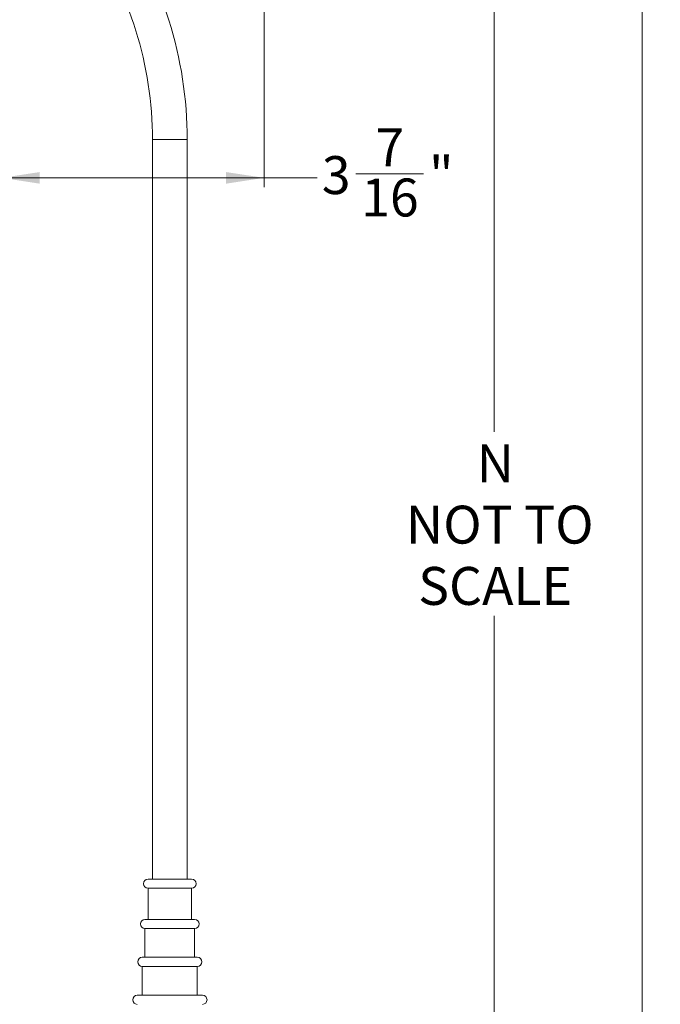
# Model space of a CAD drawing. Units: inches. Extents: x 0 to 108, y 0 to 72.
# Drawn here: x 45 to 54, y 21 to 34 of the extents above; entities that cross this region are included whole.
import ezdxf

# ---------------------------------------------------------------- set-up
doc = ezdxf.new("R2010")
doc.units = ezdxf.units.IN
doc.header["$MEASUREMENT"] = 0
doc.styles.add('SLDTEXTSTYLE0', font='TXT', dxfattribs={"width": 0.75})
doc.dimstyles.new('SLDDIMSTYLE1', dxfattribs={"dimtxt": 0.5, "dimasz": 0.5, "dimexe": 0, "dimexo": 0.0625, "dimgap": 0.125, "dimtad": 0, "dimtih": 1, "dimtoh": 1, "dimrnd": 1e-09, "dimzin": 12, "dimdsep": 46, "dimtxsty": 'SLDTEXTSTYLE0', "dimsah": 1, "dimcen": 0.09, "dimadec": 0, "dimazin": 0, "dimtfac": 1, "dimtofl": 0, "dimtmove": 0, "dimatfit": 3, "dimfxl": 1, "dimtolj": 1, "dimtzin": 12, "dimarcsym": 0})

# ---------------------------------------------------------------- blocks, each defined once
blk = doc.blocks.new('*D16')
at = {"color": 7, "linetype": 'Continuous', "lineweight": 0}
for p, q in [((42.091, 35.083), (51.793, 35.083)), ((51.668, 35.083), (51.668, 28.578)), ((51.668, 19.855), (51.668, 26.153)), ((47.88, 19.855), (51.793, 19.855))]:
    blk.add_line(p, q, dxfattribs=at)
for points in [[(51.668, 35.083), (51.591, 34.583), (51.745, 34.583)], [(51.668, 19.855), (51.745, 20.355), (51.591, 20.355)]]:
    blk.add_solid(points, dxfattribs=at)
at = {"color": 7, "linetype": 'Continuous', "lineweight": 0, "char_height": 0.5, "attachment_point": 1, "style": 'SLDTEXTSTYLE0'}
for s, insert in [('N', (51.438, 28.414)), ('NOT TO', (50.505, 27.606)), ('SCALE', (50.668, 26.798))]:
    blk.add_mtext(s, dxfattribs=dict(at, insert=insert))
blk = doc.blocks.new('*D17')
at = {"color": 7, "linetype": 'Continuous', "lineweight": 0}
for p, q in [((42.091, 35.083), (53.745, 35.083)), ((53.62, 35.083), (53.62, 19.88)), ((53.62, 4.513), (53.62, 19.072)), ((38.326, 4.513), (53.745, 4.513))]:
    blk.add_line(p, q, dxfattribs=at)
for points in [[(53.62, 35.083), (53.543, 34.583), (53.697, 34.583)], [(53.62, 4.513), (53.697, 5.013), (53.543, 5.013)]]:
    blk.add_solid(points, dxfattribs=at)
at = {"color": 7, "linetype": 'Continuous', "lineweight": 0, "insert": (53.427, 19.716), "char_height": 0.5, "attachment_point": 1, "style": 'SLDTEXTSTYLE0'}
blk.add_mtext('R', dxfattribs=at)
blk = doc.blocks.new('*D20')
at = {"color": 7, "linetype": 'Continuous', "lineweight": 0}
for p, q in [((48.635, 41.603), (48.635, 31.803)), ((45.177, 27.57), (45.177, 32.053)), ((49.844, 31.979), (50.738, 31.979)), ((45.177, 31.928), (48.635, 31.928)), ((48.635, 31.928), (49.335, 31.928))]:
    blk.add_line(p, q, dxfattribs=at)
for points in [[(45.177, 31.928), (45.677, 31.851), (45.677, 32.004)], [(48.635, 31.928), (48.135, 32.004), (48.135, 31.851)]]:
    blk.add_solid(points, dxfattribs=at)
at = {"color": 7, "linetype": 'Continuous', "lineweight": 0, "char_height": 0.5, "attachment_point": 1, "style": 'SLDTEXTSTYLE0'}
for s, insert in [('7', (50.104, 32.58)), ('3', (49.397, 32.214)), ('"', (50.811, 32.214)), ('16', (49.917, 31.919))]:
    blk.add_mtext(s, dxfattribs=dict(at, insert=insert))

msp = doc.modelspace()

# ---------------------------------------------------------------- linework, layer by layer
at = {"color": 7, "linetype": 'Continuous', "lineweight": 15}
for p, q in [((47.164, 32.432), (47.393, 32.432)), ((47.393, 32.432), (47.621, 32.432)), ((47.68, 22.682), (47.105, 22.682)), ((47.105, 22.562), (47.191, 22.562)), ((47.191, 22.562), (47.68, 22.562)), ((47.72, 22.152), (47.065, 22.152)), ((47.065, 22.032), (47.163, 22.032)), ((47.163, 22.032), (47.72, 22.032)), ((47.755, 21.652), (47.03, 21.652)), ((47.03, 21.532), (47.139, 21.532)), ((47.139, 21.532), (47.755, 21.532)), ((47.823, 21.152), (46.963, 21.152))]:
    msp.add_line(p, q, dxfattribs=at)
for centre, radius, start, end in [((42.393, 32.432), 5.229, 0, 35), ((42.393, 32.432), 4.772, 0, 35), ((47.105, 22.622), 0.06, 90, 270), ((47.68, 22.622), 0.06, 270, 90), ((47.065, 22.092), 0.06, 90, 270), ((47.72, 22.092), 0.06, 270, 90), ((47.03, 21.592), 0.06, 90, 270), ((47.755, 21.592), 0.06, 270, 90), ((46.963, 21.092), 0.06, 90, 270), ((47.823, 21.092), 0.06, 270, 90)]:
    msp.add_arc(centre, radius, start, end, dxfattribs=at)
for points in [[(47.164, 32.432), (47.164, 22.682)], [(47.621, 22.682), (47.621, 32.432)], [(47.105, 22.562), (47.105, 22.152)], [(47.68, 22.152), (47.68, 22.562)], [(47.065, 22.032), (47.065, 21.652)], [(47.72, 21.652), (47.72, 22.032)], [(47.03, 21.532), (47.03, 21.152)], [(47.755, 21.152), (47.755, 21.532)]]:
    msp.add_open_spline(points, degree=1, dxfattribs=at)

# ---------------------------------------------------------------- dimensions: what is measured, and where the dimension line sits
at = {"color": 7, "linetype": 'Continuous', "lineweight": 0}
dim = msp.add_linear_dim(base=(48.635, 31.928), p1=(45.177, 27.52), p2=(48.635, 41.653), angle=0, dimstyle='SLDDIMSTYLE1', dxfattribs=at)
dim.commit()
dim.dimension.update_dxf_attribs({"geometry": '*D20', "text_midpoint": (50.223, 31.928)})
for base, p1, p2, text, picture, middle in [((53.62, 35.083), (38.276, 4.513), (42.041, 35.083), 'R', '*D17', (53.62, 19.476)), ((51.668, 19.855), (42.041, 35.083), (47.83, 19.855), 'N\\PNOT TO\\PSCALE', '*D16', (51.668, 27.366))]:
    dim = msp.add_linear_dim(base=base, p1=p1, p2=p2, angle=90, text=text, dimstyle='SLDDIMSTYLE1', dxfattribs=at)
    dim.commit()
    dim.dimension.update_dxf_attribs({"geometry": picture, "text_midpoint": middle})

doc.saveas('drawing.dxf')
